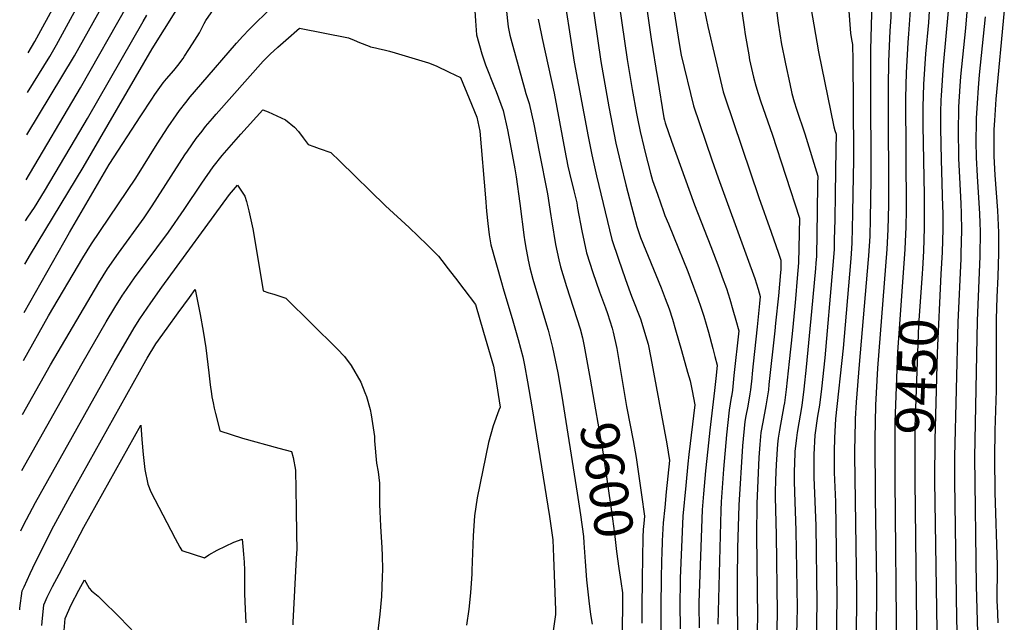
# Model space of a CAD drawing. Units: inches. Extents: x 2614409 to 2619969, y 1485881 to 1491392.
# Drawn here: x 2614622 to 2615359, y 1488674 to 1489125 of the extents above; entities that cross this region are included whole.
import ezdxf
from ezdxf.enums import TextEntityAlignment as Align

# ---------------------------------------------------------------- set-up
doc = ezdxf.new("R2010")
doc.units = ezdxf.units.IN
doc.header["$MEASUREMENT"] = 0
doc.layers.add('tile_2735_23_contour_10ft', color=198, linetype='Continuous')
doc.styles.add('Arial', font='arial.ttf')

msp = doc.modelspace()

# ---------------------------------------------------------------- linework, layer by layer
at = {"layer": 'tile_2735_23_contour_10ft'}
for points, elevation in [([(2615102.28, 1489316.12), (2615102.05, 1489305.18), (2615101.45, 1489288.24), (2615101.36, 1489286.53), (2615100.45, 1489274.46), (2615099.73, 1489266.91), (2615099.02, 1489256.75), (2615098.89, 1489246.36), (2615099.74, 1489232.71), (2615102.98, 1489195.37), (2615105.36, 1489174.84), (2615107.17, 1489162.91), (2615115.89, 1489107.32), (2615117.31, 1489098.46), (2615126.69, 1489060.56), (2615140.4, 1489020.14), (2615145.05, 1489006.74), (2615166.87, 1488947.16), (2615172.54, 1488931.33), (2615174.96, 1488923.47), (2615176.57, 1488917.96), (2615176.03, 1488912.64), (2615174.21, 1488895.19), (2615171.3, 1488867.59)], 9540), ([(2614628.4, 1489100.4), (2614633.62, 1489108.82), (2614714.57, 1489257.53)], 9540), ([(2615301.78, 1489249.5), (2615301.71, 1489246.28), (2615301.73, 1489230.77), (2615302.05, 1489219.85), (2615303.7, 1489188.31), (2615304.31, 1489167.93), (2615304.12, 1489155.84), (2615303.77, 1489144.21), (2615302.4, 1489123), (2615300.36, 1489099.47), (2615298.81, 1489076.9), (2615298.32, 1489059.58), (2615298.28, 1489045.79), (2615299.19, 1488994.1), (2615299.33, 1488981.66), (2615299.31, 1488969.24), (2615298.7, 1488951.94), (2615297.98, 1488938.6), (2615297.74, 1488935.12)], 9450), ([(2614627.95, 1489070.58), (2614644.62, 1489097.69), (2614649.63, 1489106.27), (2614725.42, 1489244.9)], 9550), ([(2615287.48, 1489226.14), (2615287.54, 1489222.98), (2615289.49, 1489180.5), (2615289.57, 1489177.69), (2615289.55, 1489167.67), (2615289.43, 1489156.13), (2615289.25, 1489146.94), (2615288.93, 1489135.6), (2615287.66, 1489114.45), (2615287.11, 1489108.04), (2615285.68, 1489085.39), (2615285.28, 1489066.69), (2615285.75, 1488982.49), (2615285.62, 1488970.07), (2615284.92, 1488953.49), (2615283.64, 1488935.64)], 9460), ([(2615274.01, 1489204.11), (2615274.7, 1489187.54), (2615274.73, 1489179.51), (2615274.74, 1489167.97), (2615274.69, 1489156.43), (2615274.45, 1489138.36), (2615274.21, 1489127.05), (2615273.6, 1489116.77), (2615272.46, 1489093.94), (2615272.29, 1489075.09), (2615272.2, 1489054.66), (2615272.53, 1488999.62), (2615272.46, 1488986.64), (2615272.06, 1488968.08), (2615271.3, 1488953.44), (2615264.22, 1488864.23), (2615262.96, 1488836.67), (2615262.33, 1488811.55), (2615262.48, 1488767.21), (2615263.57, 1488703.7), (2615263.4, 1488660.78)], 9470), ([(2615086.38, 1489170.48), (2615095.02, 1489110.44), (2615104.44, 1489051.67), (2615104.76, 1489049.97), (2615105.26, 1489047.99), (2615110.16, 1489034.12), (2615127.28, 1488986.55), (2615139.56, 1488955.44), (2615145.53, 1488939.68), (2615148.15, 1488932.43), (2615151.24, 1488923.86), (2615153.68, 1488916), (2615155.96, 1488908.08), (2615158.21, 1488900.16), (2615160.43, 1488892.28), (2615159.26, 1488881.11), (2615158.09, 1488870.01), (2615156.9, 1488858.91), (2615155.71, 1488847.81), (2615154.92, 1488843.14), (2615154.78, 1488842.26)], 9550), ([(2615210.06, 1489170.51), (2615211.03, 1489160.69), (2615213.47, 1489139.98), (2615214.34, 1489134.25), (2615220.09, 1489101.15), (2615231.63, 1489044.98), (2615232.42, 1489042.25), (2615233.34, 1489039.35), (2615233.18, 1489028.1), (2615232.66, 1488994.78), (2615232.31, 1488975.35), (2615232.02, 1488960.7)], 9500), ([(2615240.03, 1489167.93), (2615244.09, 1489115.11), (2615244.77, 1489110.3), (2615245.55, 1489106.47), (2615245.79, 1489094.55), (2615246.22, 1489062.39), (2615246.43, 1489023.29), (2615246.38, 1489020.35)], 9490), ([(2614960.81, 1489162.11), (2614963.42, 1489124.37), (2614964.18, 1489113.86), (2614968.21, 1489099.52), (2614970.81, 1489091.32), (2614977.69, 1489074.28), (2614978.9, 1489071.37), (2614984.13, 1489057.23), (2614987.25, 1489042.71), (2614989.41, 1489032.19), (2614992.9, 1489013.51), (2614993.94, 1489007.6), (2614996.63, 1488987.48), (2614999.77, 1488962.1), (2615000, 1488960.65)], 9610), ([(2614983.31, 1489161.22), (2614987.75, 1489119.86), (2614989.22, 1489113.61), (2614991.26, 1489105.39), (2615000, 1489073.65)], 9600), ([(2614627.48, 1489038.83), (2614663.27, 1489098.11), (2614696.85, 1489158.34)], 9560), ([(2615027.98, 1489153.57), (2615037.35, 1489093.4), (2615047.72, 1489037.62), (2615050.39, 1489024.05), (2615054.04, 1489008.38), (2615065.56, 1488960.5), (2615070.4, 1488945.95), (2615075.4, 1488931.47), (2615079.48, 1488920.12), (2615080.8, 1488916.85), (2615086.88, 1488901.29), (2615091.68, 1488885.55), (2615092.6, 1488882.25), (2615094.72, 1488872.07), (2615106.58, 1488807.8), (2615108.71, 1488795.14), (2615106.18, 1488771.74), (2615105.01, 1488760.16), (2615103.86, 1488748.58), (2615103.24, 1488735.21)], 9580), ([(2615048, 1489157.71), (2615057.15, 1489093.84), (2615063.13, 1489059.8), (2615068.53, 1489032.7), (2615072.16, 1489017.01), (2615075.99, 1489001.43), (2615080.11, 1488985.42), (2615084.08, 1488970.23), (2615086.9, 1488961.99), (2615102.32, 1488924.39), (2615105.35, 1488916.51), (2615108.28, 1488908.8), (2615110.76, 1488901.01), (2615113.24, 1488893.1), (2615117.73, 1488877.57), (2615122.21, 1488861.39), (2615124, 1488854.74), (2615125.62, 1488847.26), (2615127.48, 1488836.82), (2615123.18, 1488799.58), (2615122.46, 1488792.71)], 9570), ([(2614626.03, 1488942.04), (2614630.22, 1488949.43), (2614669.72, 1489014.55), (2614721.39, 1489103.37), (2614750.26, 1489149.75)], 9590), ([(2615069.07, 1489150.36), (2615077.05, 1489095.23), (2615080.68, 1489072.86), (2615084, 1489054.91), (2615084.73, 1489051.16), (2615086.66, 1489041.34), (2615089.45, 1489029.86), (2615090.47, 1489025.74), (2615094.42, 1489010.21), (2615095.82, 1489004.82), (2615099.52, 1488994.47), (2615104.17, 1488981.53), (2615105.22, 1488978.61), (2615107.77, 1488972.3), (2615111.5, 1488963.09), (2615122.29, 1488936.64), (2615124.09, 1488932.05), (2615129.88, 1488916.37), (2615131.99, 1488910), (2615134.22, 1488903.17), (2615137.74, 1488891.23), (2615141.08, 1488879.02), (2615142.64, 1488873.08), (2615144.3, 1488866.6), (2615143.46, 1488858.73), (2615142.26, 1488847.63), (2615138.92, 1488817.94)], 9560), ([(2615186.47, 1489150.12), (2615190.05, 1489122.63), (2615192.5, 1489106.51), (2615192.91, 1489104.38), (2615194.64, 1489095.82), (2615195.42, 1489092.02), (2615198.63, 1489077.19), (2615200.21, 1489069.98), (2615202.05, 1489063.77), (2615203.74, 1489058.28), (2615209.84, 1489039.62), (2615219.59, 1489007.94), (2615219.5, 1489002.31), (2615219.17, 1488981.5), (2615218.58, 1488948.14), (2615218.19, 1488942.93), (2615217.84, 1488938.96)], 9510), ([(2615133.48, 1489137.97), (2615137.3, 1489120.04), (2615148.8, 1489071.24), (2615149.98, 1489067.35), (2615175.45, 1488991.95), (2615184.71, 1488966.1), (2615190.25, 1488950.37), (2615192.09, 1488945.14), (2615191.97, 1488938.22), (2615191.77, 1488935.83), (2615190.22, 1488918.35), (2615188.09, 1488898.11), (2615187.46, 1488892.38)], 9530), ([(2615161.46, 1489140.34), (2615164.58, 1489119.51), (2615165.35, 1489113.96), (2615167.93, 1489098.89), (2615168.59, 1489095.14), (2615171.48, 1489082.21), (2615173.16, 1489075.64), (2615174.9, 1489069.88), (2615176.9, 1489063.61), (2615185.37, 1489039.41), (2615205.84, 1488976.54), (2615205.65, 1488965.41), (2615205.29, 1488943.19), (2615204.31, 1488931.67), (2615202.93, 1488916.1)], 9520), ([(2615259.82, 1489138.84), (2615259.82, 1489129.87), (2615259.07, 1489102.6), (2615259.16, 1489079.71)], 9480), ([(2615332.07, 1489140.21), (2615330.16, 1489118.7), (2615326.54, 1489082.54), (2615326.05, 1489075.49), (2615325.05, 1489059.93), (2615324.96, 1489056.77), (2615324.77, 1489043.71), (2615325.05, 1489021.14), (2615325.7, 1489007.09), (2615326.82, 1488987.46), (2615327.02, 1488979.98), (2615327.17, 1488967.54), (2615326.78, 1488950.23), (2615326.63, 1488946.14), (2615324.39, 1488898.65), (2615321.93, 1488797.98), (2615322, 1488779.71), (2615323.56, 1488676.81), (2615324.08, 1488659.16)], 9430), ([(2614624.96, 1488870.11), (2614643.69, 1488903.43), (2614669.36, 1488946.78), (2614675.8, 1488957.35), (2614708.99, 1489006.54), (2614725.15, 1489032.29), (2614733.37, 1489044.93), (2614739.6, 1489053.91), (2614741.85, 1489057.14), (2614746.55, 1489063.1), (2614749.86, 1489067.31), (2614757.79, 1489076.71), (2614784.36, 1489107.53), (2614789.13, 1489112.69), (2614793.99, 1489117.75), (2614811.28, 1489134.85)], 9610), ([(2614625.49, 1488906.05), (2614659.35, 1488965.92), (2614689.26, 1489016.67), (2614712.79, 1489053.06), (2614721.06, 1489065.63), (2614723.45, 1489069.12), (2614729.54, 1489077.83), (2614732.04, 1489080.84), (2614737.45, 1489087.17), (2614740.47, 1489090.9), (2614744.44, 1489096.03), (2614745.58, 1489097.73), (2614748.87, 1489102.78), (2614751.63, 1489107.15), (2614756.8, 1489115.37), (2614758.03, 1489117.69), (2614760.36, 1489122.32), (2614761.55, 1489124.49), (2614769.06, 1489135.2)], 9600), ([(2614626.98, 1489005.21), (2614667.81, 1489074.13), (2614702.82, 1489135.87)], 9570), ([(2615317.28, 1489131.63), (2615313.49, 1489090.98), (2615311.91, 1489068.43), (2615311.81, 1489064.89), (2615311.54, 1489055.86), (2615311.51, 1489043.98), (2615311.88, 1489020.25), (2615313.07, 1488984.94), (2615313.14, 1488980.82), (2615313.19, 1488968.39), (2615312.67, 1488951.09), (2615311.85, 1488934.61)], 9440), ([(2615359.27, 1489132.1), (2615352.84, 1489065.53), (2615351.83, 1489049.63), (2615351.47, 1489042.85), (2615351.4, 1489034.79), (2615351.37, 1489027.98), (2615351.43, 1489022.92), (2615352.07, 1489008.87), (2615354.12, 1488982.37), (2615354.94, 1488965.85), (2615354.9, 1488957.19), (2615354.83, 1488950.47), (2615354.41, 1488932.99), (2615353.78, 1488917.52), (2615353.21, 1488901.05), (2615353.17, 1488847.71), (2615352.1, 1488817.7), (2615351.81, 1488797.48), (2615352.16, 1488771.3), (2615353.83, 1488716.83), (2615353.86, 1488707.6), (2615353.72, 1488698.41), (2615353.77, 1488689.19), (2615353.87, 1488687), (2615354.51, 1488673.66)], 9410), ([(2614626.52, 1488974.55), (2614628.34, 1488977.22), (2614633.17, 1488984.45), (2614640.62, 1488996.9), (2614663.94, 1489036.05), (2614672.9, 1489051.29), (2614714.49, 1489123.87), (2614717.28, 1489128.46)], 9580), ([(2615010.34, 1489125.61), (2615012.45, 1489114.83), (2615013.26, 1489110.99), (2615022.34, 1489070.04), (2615030.38, 1489027.24), (2615032.63, 1489015.59), (2615033.88, 1489010.36), (2615037.11, 1488997.05), (2615039.23, 1488987.97), (2615039.87, 1488983.99), (2615042.92, 1488967.11), (2615046.57, 1488950.54), (2615051.28, 1488935.91), (2615056.23, 1488921.41), (2615060.64, 1488909.39), (2615062.17, 1488905.11), (2615065.61, 1488894.14), (2615066.38, 1488891.19), (2615069.11, 1488879.11), (2615072.37, 1488859.59)], 9590), ([(2615344.94, 1489127.27), (2615340.52, 1489083.88), (2615339.67, 1489074.05), (2615338.93, 1489062.56), (2615338.23, 1489051.41), (2615338.12, 1489045.77), (2615338.04, 1489036.59), (2615338.07, 1489033.89), (2615338.19, 1489022.02), (2615338.9, 1489007.98), (2615340.73, 1488979.92), (2615341, 1488973.02), (2615341.08, 1488966.69), (2615340.85, 1488948.13), (2615338.84, 1488899.85), (2615336.86, 1488797.73), (2615338.22, 1488701.43), (2615338.64, 1488683.94), (2615339.3, 1488666.41)], 9420), ([(2614624.35, 1488829.59), (2614645.22, 1488866.69), (2614681.34, 1488928.22), (2614687.88, 1488938.63), (2614696.15, 1488950.43), (2614715.34, 1488976.89), (2614721.37, 1488985.73), (2614745.9, 1489023.88), (2614747.88, 1489026.78), (2614754.35, 1489036.13), (2614758.72, 1489041.73), (2614761.36, 1489045.11), (2614766.51, 1489051.19), (2614769.16, 1489054.3), (2614804.51, 1489094.04), (2614806.03, 1489095.59), (2614809.62, 1489099.25), (2614815.46, 1489104.55), (2614821.32, 1489109.81), (2614831.53, 1489118.75), (2614868.33, 1489111.52), (2614872.46, 1489109.84), (2614876.6, 1489108.15), (2614883.78, 1489105.21), (2614884.86, 1489104.79), (2614888.47, 1489104.05), (2614891.63, 1489103.36), (2614894.95, 1489102.62), (2614899.08, 1489101.5), (2614903.15, 1489100.35), (2614928.1, 1489092.84), (2614933.95, 1489090.67), (2614943.65, 1489085.97), (2614952.04, 1489081.87), (2614958.71, 1489066.04), (2614964.51, 1489052.05), (2614966.6, 1489041.67), (2614970.91, 1488991.69), (2614971.64, 1488981.83), (2614972.51, 1488972.59), (2614973.65, 1488964.22), (2614974.81, 1488956.68), (2614982.9, 1488928.39), (2614984.18, 1488923.92), (2614991.43, 1488899.84), (2614995.35, 1488885.77), (2614998.82, 1488872.77), (2615000, 1488866.63)], 9620), ([(2615259.16, 1489079.71), (2615259.44, 1489005.44), (2615259.21, 1488990.91), (2615258.87, 1488976.15), (2615258.57, 1488963.05), (2615257.67, 1488948.36), (2615257.47, 1488945.76), (2615250.61, 1488867.01), (2615248.3, 1488838.88), (2615247.71, 1488826.49), (2615247.64, 1488824.36), (2615247.15, 1488802.19), (2615247.13, 1488799.25), (2615248.74, 1488697.25), (2615248.38, 1488659.9)], 9480), ([(2615000, 1489073.65), (2615001.02, 1489069.95), (2615003.45, 1489062.33), (2615006.98, 1489046.85), (2615011.16, 1489026.29), (2615017.33, 1488994.71), (2615019.91, 1488978.36), (2615020.53, 1488973.84), (2615023.34, 1488956.83), (2615025.83, 1488945.43), (2615026.97, 1488940.25), (2615031.47, 1488925.51), (2615041.63, 1488893.73), (2615043.5, 1488887.07), (2615044.8, 1488880.77), (2615049.12, 1488856.14)], 9600), ([(2614623.73, 1488787.79), (2614669, 1488867.78), (2614686.93, 1488899), (2614693.31, 1488909.67), (2614699.23, 1488919.01), (2614699.88, 1488920.03), (2614708.12, 1488931.88), (2614733.65, 1488966.18), (2614745.36, 1488983.02), (2614758.48, 1489002.74), (2614766.92, 1489015), (2614773.76, 1489023.39), (2614780.75, 1489031.52), (2614787.79, 1489039.55), (2614804.1, 1489057.78), (2614808.12, 1489056.11), (2614821.15, 1489050.27), (2614827.9, 1489044.61), (2614830.83, 1489041.49), (2614834.49, 1489036.77), (2614838.14, 1489031.7), (2614842.35, 1489030.21), (2614846.26, 1489028.83), (2614854.99, 1489025.76), (2614861.86, 1489019.22), (2614895.99, 1488985.75), (2614913.73, 1488969.52), (2614927.31, 1488956.53), (2614935.58, 1488948.18), (2614940.67, 1488941.66), (2614941.97, 1488939.98), (2614948.35, 1488931.76), (2614954.65, 1488923.43), (2614963.36, 1488911.86), (2614969.42, 1488891.28), (2614973.15, 1488878.52), (2614976.84, 1488865.74), (2614978.42, 1488857.41), (2614981.85, 1488835.1), (2614980.89, 1488832.86), (2614976.53, 1488821.04), (2614973.24, 1488808.75), (2614964.63, 1488767.24), (2614962.69, 1488753.7), (2614961.77, 1488738.89), (2614960.75, 1488712.95), (2614960.61, 1488710.37), (2614959.71, 1488696.17), (2614958.33, 1488683.99), (2614956.72, 1488671.86)], 9630), ([(2615246.38, 1489020.35), (2615245.95, 1488994.72), (2615245.66, 1488979.95), (2615245.2, 1488958.06), (2615244.68, 1488950.01), (2615244.17, 1488943.33), (2615238.62, 1488879.2), (2615232.85, 1488826.45), (2615232.16, 1488812.06), (2615231.87, 1488801.83), (2615231.84, 1488799.5), (2615232, 1488786.29), (2615232.82, 1488764.18), (2615233.87, 1488692.09), (2615233.33, 1488659.03)], 9490), ([(2614623.05, 1488742.58), (2614625.08, 1488746.78), (2614633.94, 1488763.78), (2614692.78, 1488868.87), (2614707.81, 1488894.48), (2614712, 1488901.24), (2614720.24, 1488913.1), (2614728.65, 1488924.82), (2614779.22, 1488994.34), (2614785.19, 1489001.29), (2614790.74, 1488992.93), (2614791.99, 1488988.96), (2614793.69, 1488982.1), (2614795.28, 1488975.25), (2614796.61, 1488968.7), (2614801.02, 1488943.4), (2614804.46, 1488922.18), (2614808.71, 1488920.82), (2614812.4, 1488919.64), (2614821.47, 1488916.76), (2614859.72, 1488878.91), (2614865.3, 1488872.98), (2614870.27, 1488866.31), (2614877.47, 1488853.87), (2614880.62, 1488846.11), (2614881.83, 1488843.09), (2614884.42, 1488833.33), (2614885.38, 1488829.46), (2614887.68, 1488813.27), (2614887.83, 1488810.01), (2614889.36, 1488793.26), (2614890.49, 1488786.64), (2614891.63, 1488778.23), (2614891.65, 1488762.38), (2614891.72, 1488757.11), (2614892.29, 1488746.19), (2614893.25, 1488729.82), (2614893.48, 1488724.05), (2614893.65, 1488713.65), (2614893.58, 1488708.11), (2614893.14, 1488693.5), (2614891.88, 1488680.23), (2614888.89, 1488654.91)], 9640), ([(2615000, 1488960.65), (2615000.74, 1488955.93), (2615002.72, 1488945.09), (2615003.96, 1488939.47), (2615006.27, 1488930.99), (2615016.64, 1488896.72), (2615017.78, 1488892.79), (2615020.4, 1488882.74), (2615021.12, 1488879.9), (2615024.99, 1488860.88), (2615028, 1488843.27), (2615039.51, 1488770.84), (2615042.03, 1488754.65), (2615044.29, 1488738.21), (2615044.55, 1488733.54), (2615045.46, 1488719.69), (2615046.37, 1488705.84), (2615048.2, 1488690.09), (2615049.52, 1488679.84), (2615050.67, 1488672.68)], 9610), ([(2615232.02, 1488960.7), (2615231.86, 1488953.09), (2615230.73, 1488938.33), (2615224.82, 1488871.99), (2615222.43, 1488848.73), (2615220.82, 1488836.61), (2615219.41, 1488828.38), (2615217.47, 1488814.08), (2615216.78, 1488799.76), (2615216.73, 1488794.02), (2615216.7, 1488786.55), (2615216.79, 1488782.63), (2615218.2, 1488746.37), (2615218.96, 1488688.53), (2615217.97, 1488634.39)], 9500), ([(2615217.84, 1488938.96), (2615215.02, 1488906.66), (2615211.04, 1488865.08), (2615209.27, 1488848.55), (2615207.59, 1488836.43), (2615204.15, 1488816.11), (2615203.62, 1488812.19), (2615202.52, 1488802.06), (2615202.42, 1488800), (2615202.23, 1488794.2), (2615201.99, 1488786.01), (2615202.05, 1488779.75), (2615202.24, 1488771.57), (2615203.31, 1488742.81), (2615204.08, 1488684.98), (2615203.87, 1488674.43), (2615203.03, 1488638.96)], 9510), ([(2615283.64, 1488935.64), (2615279.42, 1488876.56), (2615277.42, 1488823.86), (2615277.27, 1488781.51)], 9460), ([(2615297.74, 1488935.12), (2615295.05, 1488896.57), (2615292.28, 1488820.32), (2615292.19, 1488780.97)], 9450), ([(2615311.85, 1488934.61), (2615308.92, 1488875.72), (2615307.14, 1488810.8), (2615307.08, 1488780.43)], 9440), ([(2614622.17, 1488683.44), (2614622.28, 1488684.62), (2614624.1, 1488697.58), (2614625.45, 1488700.63), (2614629.94, 1488710.6), (2614634, 1488719.08), (2614647.85, 1488746.39), (2614659.73, 1488768.18), (2614716.52, 1488869.96), (2614717.67, 1488871.91), (2614724.13, 1488882.45), (2614732.47, 1488894.15), (2614740.86, 1488905.76), (2614749.28, 1488917.33), (2614753.64, 1488923.31), (2614757.21, 1488904.53), (2614759.46, 1488892.11), (2614761.45, 1488879.62), (2614763.78, 1488860.89), (2614764.79, 1488851.86), (2614765.68, 1488845.18), (2614765.99, 1488842.85), (2614766.9, 1488838.32), (2614767.73, 1488834.39), (2614768.67, 1488830.49), (2614770.64, 1488822.71), (2614772.02, 1488817.37), (2614789.05, 1488812.01), (2614816.24, 1488804.4), (2614825.55, 1488802.05), (2614826.78, 1488797.44), (2614828.6, 1488788.06), (2614829.14, 1488759.09), (2614829.45, 1488739.71), (2614829.55, 1488729.05), (2614829.14, 1488721.81), (2614826.68, 1488674.14), (2614826.72, 1488672.17)], 9650), ([(2615202.93, 1488916.1), (2615202.47, 1488910.83), (2615200.46, 1488890.04), (2615198.33, 1488869.3), (2615196.06, 1488848.36), (2615194.62, 1488838.35), (2615194.29, 1488836.25), (2615190.96, 1488817.89), (2615189.98, 1488812), (2615189.48, 1488807.42), (2615188.37, 1488792.15), (2615187.89, 1488780.4), (2615187.71, 1488771.63), (2615187.74, 1488768.11), (2615188.44, 1488739.26), (2615189.22, 1488681.44), (2615188.67, 1488656.72)], 9520), ([(2615187.46, 1488892.38), (2615183.08, 1488852.05), (2615182.66, 1488848.18), (2615181.24, 1488839.1), (2615180.76, 1488836.06), (2615178.4, 1488823.93), (2615177.12, 1488816.08), (2615176.28, 1488807.29), (2615175.6, 1488797.54), (2615173.98, 1488763.12), (2615173.65, 1488739.16), (2615174.4, 1488677.9), (2615173.87, 1488651.08)], 9530), ([(2615000, 1488866.63), (2615002.4, 1488854.17), (2615005.56, 1488835.44), (2615018.79, 1488753.33), (2615021.18, 1488735.84), (2615021.72, 1488722.76), (2615022.23, 1488709.67), (2615023.16, 1488683.29), (2615023.24, 1488680.01), (2615020.24, 1488658.88), (2615018.72, 1488646.64), (2615017.34, 1488634.38), (2615023.04, 1488619.57), (2615028.99, 1488606.52), (2615031.6, 1488594.66), (2615032.1, 1488592.38), (2615033.84, 1488584.13), (2615031.55, 1488574.08), (2615023.51, 1488558.57), (2615007.37, 1488527.61), (2615001.62, 1488516.61), (2615000, 1488513.8)], 9620), ([(2615171.3, 1488867.59), (2615170.53, 1488860.33), (2615170.16, 1488856.91), (2615169.19, 1488848), (2615168.72, 1488844.99), (2615167.16, 1488835.87), (2615165.83, 1488828.54), (2615165.11, 1488824.49), (2615163.35, 1488806.12), (2615160.58, 1488761.88), (2615159.52, 1488729.71), (2615159.22, 1488705.8), (2615159.42, 1488651.21)], 9540), ([(2615072.37, 1488859.59), (2615076.38, 1488835.56), (2615076.61, 1488834.41)], 9590), ([(2615049.12, 1488856.14), (2615058.94, 1488800.12), (2615065.33, 1488757.04), (2615067.54, 1488740.59), (2615068.86, 1488727.14), (2615070.59, 1488714.28), (2615072.15, 1488704.57)], 9600), ([(2615154.78, 1488842.26), (2615153.27, 1488832.79), (2615151.36, 1488814.52), (2615149.03, 1488788.82), (2615147.36, 1488764.34), (2615146.99, 1488757.98), (2615144.9, 1488672.73)], 9550), ([(2615076.61, 1488834.41), (2615081.44, 1488810.13), (2615083.73, 1488797.53), (2615085.78, 1488783.56), (2615087.77, 1488769.6), (2615089.94, 1488753.46), (2615089.39, 1488748.15)], 9590), ([(2614638.84, 1488671.79), (2614639.27, 1488677.27), (2614639.48, 1488679.57), (2614640.21, 1488687.29), (2614641.29, 1488689.54), (2614642.86, 1488692.81), (2614646.84, 1488700.95), (2614651.63, 1488710.26), (2614670.1, 1488745.27), (2614712.91, 1488821.58), (2614713.63, 1488811.05), (2614714.58, 1488799.79), (2614715.86, 1488788.57), (2614717.98, 1488777.48), (2614720.32, 1488771.77), (2614735.39, 1488742.98), (2614738.57, 1488736.93), (2614742.08, 1488730.47), (2614743.59, 1488727.79), (2614760.61, 1488722.4), (2614763.76, 1488724.71), (2614769.93, 1488728.02), (2614776.2, 1488731.13), (2614782.59, 1488733.99), (2614788.63, 1488736.37), (2614789.21, 1488730.97), (2614789.72, 1488725.08), (2614790.14, 1488719.16), (2614790.47, 1488713.19), (2614790.51, 1488698.88), (2614790.46, 1488695.55), (2614790.73, 1488689.47), (2614791.45, 1488673.63)], 9660), ([(2615138.92, 1488817.94), (2615137.31, 1488803.59), (2615135.67, 1488787.58), (2615134.15, 1488770.17), (2615133.2, 1488758.21), (2615130.67, 1488689.05), (2615130.61, 1488686.92), (2615130.75, 1488669.97)], 9560), ([(2615122.46, 1488792.71), (2615120.78, 1488776.53), (2615118.68, 1488753.45), (2615116.66, 1488707.23), (2615116.54, 1488704.01), (2615116.45, 1488687.93), (2615116.53, 1488669.25)], 9570), ([(2615277.27, 1488781.51), (2615277.26, 1488780.46), (2615278.49, 1488650.24)], 9460), ([(2615292.19, 1488780.97), (2615292.19, 1488780.21), (2615293.67, 1488651.12)], 9450), ([(2615307.08, 1488780.43), (2615307.07, 1488779.96), (2615308.92, 1488652.01)], 9440), ([(2615089.39, 1488748.15), (2615088.93, 1488743.68), (2615088.66, 1488737.87), (2615088.11, 1488706.94)], 9590), ([(2615103.24, 1488735.21), (2615102.8, 1488725.46), (2615102.59, 1488720.95), (2615102.37, 1488705.89), (2615102.23, 1488687.2), (2615102.23, 1488668.52)], 9580), ([(2614655.51, 1488667.98), (2614656.33, 1488677), (2614660.77, 1488687.12), (2614666.48, 1488698.23), (2614670.72, 1488705.92), (2614671.77, 1488704.09), (2614674.14, 1488699.63), (2614675.93, 1488697.77), (2614679.56, 1488694.56), (2614681.03, 1488693.59), (2614683.03, 1488691.73), (2614697.16, 1488677.76), (2614720.06, 1488653.64)], 9670), ([(2615072.15, 1488704.57), (2615073.51, 1488696.11), (2615073.22, 1488660.41), (2615071.5, 1488629.71), (2615070.38, 1488619.79)], 9600), ([(2615088.11, 1488706.94), (2615088.08, 1488705.16), (2615087.88, 1488686.47), (2615087.8, 1488673.41)], 9590)]:
    msp.add_lwpolyline(points, dxfattribs=dict(at, elevation=elevation))

# ---------------------------------------------------------------- texts
at = {"color": 18, "style": 'Arial'}
for s, rotation, p in [('9450', 87.9152, (2615293.65, 1488858.09)), ('9600', -81.57033, (2615061.85, 1488780.54))]:
    msp.add_text(s, height=28.8, rotation=rotation, dxfattribs=at).set_placement(p, align=Align.MIDDLE_CENTER)

doc.saveas('drawing.dxf')
